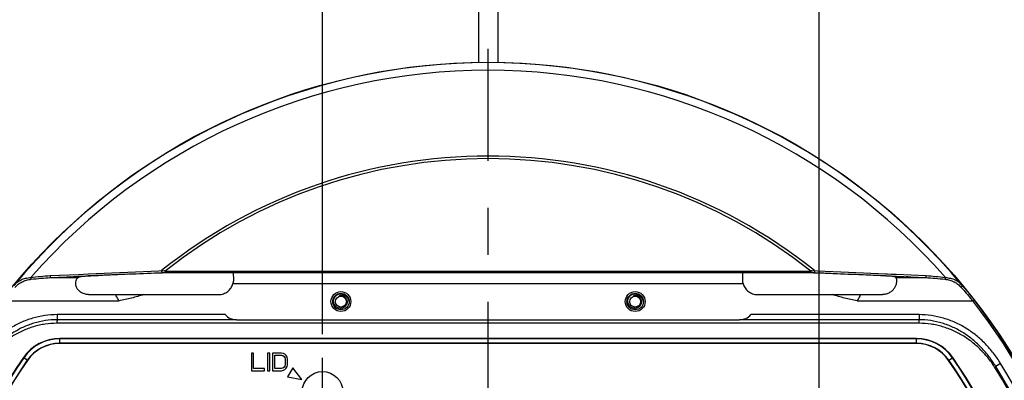
# Model space of a CAD drawing. Units: inches. Extents: x 0 to 17, y 0 to 11.
# Drawn here: x 6 to 8.1, y 7.3 to 8.1 of the extents above; entities that cross this region are included whole.
import ezdxf

# ---------------------------------------------------------------- set-up
doc = ezdxf.new("R2010")
doc.units = ezdxf.units.IN
doc.header["$MEASUREMENT"] = 0
doc.linetypes.add('CENTER', pattern=[0.4, 0.25, -0.05, 0.05, -0.05])
for name, color, linetype in [('AXES-ALL', 179, 'Continuous'), ('AXES-DEF', 179, 'Continuous'), ('SLD-0', 179, 'Continuous')]:
    doc.layers.add(name, color=color, linetype=linetype)
doc.styles.add('SLDTEXTSTYLE1', font='TXT', dxfattribs={"width": 0.8})
doc.styles.add('SLDTEXTSTYLE2', font='TXT', dxfattribs={"width": 0.96})
doc.dimstyles.new('SLDDIMSTYLE2', dxfattribs={"dimtxt": 0.125, "dimasz": 0.13, "dimexe": 0, "dimexo": 0.0625, "dimgap": 0.03125, "dimtad": 0, "dimtih": 1, "dimtoh": 1, "dimlfac": 2, "dimrnd": 1e-09, "dimzin": 12, "dimdsep": 46, "dimtxsty": 'SLDTEXTSTYLE1', "dimsah": 1, "dimcen": 0.09, "dimadec": 0, "dimazin": 3, "dimtfac": 1, "dimtofl": 0, "dimtmove": 0, "dimatfit": 3, "dimfxl": 0, "dimfrac": 2, "dimtolj": 1, "dimtzin": 12, "dimarcsym": 0})

# ---------------------------------------------------------------- blocks, each defined once
blk = doc.blocks.new('_D_3')
at = {"layer": 'SLD-0', "color": 7}
for p, q in [((6.6574, 7.4161), (6.6574, 9.6326)), ((7.7121, 6.8071), (7.7121, 9.6326)), ((6.6574, 9.5076), (7.7121, 9.5076)), ((7.7121, 9.5076), (8.0791, 9.5076)), ((8.1832, 9.5095), (8.1441, 9.5095)), ((8.1441, 9.5095), (8.1441, 9.3352)), ((8.7388, 9.5095), (8.7778, 9.5095)), ((8.7778, 9.5095), (8.7778, 9.3352)), ((8.1441, 9.3352), (8.1832, 9.3352)), ((8.7778, 9.3352), (8.7388, 9.3352))]:
    blk.add_line(p, q, dxfattribs=at)
for points in [[(6.6574, 9.5076), (6.7874, 9.4876), (6.7874, 9.5276)], [(7.7121, 9.5076), (7.5821, 9.5276), (7.5821, 9.4876)]]:
    blk.add_solid(points, dxfattribs=at)
at = {"layer": 'SLD-0', "color": 7, "char_height": 0.125, "attachment_point": 1, "style": 'SLDTEXTSTYLE2'}
for s, insert in [('3.38in', (8.2179, 9.6967)), ('85.9mm', (8.1832, 9.4963))]:
    blk.add_mtext(s, dxfattribs=dict(at, insert=insert))

msp = doc.modelspace()

# ---------------------------------------------------------------- linework, layer by layer
at = {"layer": 'AXES-ALL', "color": 179, "linetype": 'CENTER'}
msp.add_line((6.6574, 7.2936), (6.6574, 7.3661), dxfattribs=at)
at = {"layer": 'AXES-DEF', "color": 179, "linetype": 'CENTER'}
msp.add_line((7.009, 6.6846), (7.009, 8.0218), dxfattribs=at)
at = {"layer": 'SLD-0', "color": 179, "linetype": 'Continuous'}
for p, q in [((6.9889, 8.9684), (6.9889, 7.9922)), ((7.0296, 8.9684), (7.0295, 7.9922)), ((6.1299, 7.5372), (6.1287, 7.5373)), ((6.129, 7.5383), (6.1301, 7.5383)), ((6.1393, 7.5368), (6.1299, 7.5372)), ((6.1301, 7.5383), (6.1425, 7.5389)), ((6.1377, 7.5358), (6.1385, 7.5363)), ((6.1385, 7.5363), (6.1389, 7.5366)), ((6.1425, 7.5389), (6.1478, 7.5392)), ((6.1478, 7.5392), (6.1533, 7.5394)), ((6.1533, 7.5394), (6.1596, 7.5397)), ((6.244, 7.5435), (6.1596, 7.5397)), ((6.244, 7.5435), (6.3096, 7.5463)), ((6.3096, 7.5463), (6.3137, 7.5464)), ((6.3137, 7.5464), (6.3168, 7.5465)), ((7.7012, 7.5465), (6.3168, 7.5465)), ((6.4678, 7.5467), (6.4681, 7.5316)), ((7.5499, 7.5316), (7.5502, 7.5467)), ((7.7012, 7.5465), (7.7043, 7.5464)), ((7.7043, 7.5464), (7.7085, 7.5463)), ((7.7085, 7.5463), (7.774, 7.5435)), ((7.854, 7.5399), (7.774, 7.5435)), ((7.854, 7.5399), (7.8671, 7.5393)), ((7.8671, 7.5393), (7.8677, 7.5393)), ((7.8677, 7.5393), (7.8737, 7.539)), ((7.8737, 7.539), (7.8755, 7.5389)), ((7.8737, 7.539), (7.8755, 7.5389)), ((7.8743, 7.5375), (7.8748, 7.5371)), ((7.8748, 7.5371), (7.8752, 7.5366)), ((7.8752, 7.5366), (7.8754, 7.5365)), ((7.8761, 7.5366), (7.8752, 7.5366)), ((7.8754, 7.5365), (7.8755, 7.5363)), ((7.8755, 7.5363), (7.8757, 7.5361)), ((7.8757, 7.5361), (7.8758, 7.5359)), ((7.8763, 7.5337), (7.8758, 7.5359)), ((6.4672, 7.5236), (7.5508, 7.5236)), ((6.1604, 7.5003), (6.437, 7.5003)), ((7.581, 7.5003), (7.8467, 7.5003)), ((6.4746, 7.4468), (7.5434, 7.4468)), ((7.925, 7.4392), (6.093, 7.4392)), ((7.9188, 7.407), (6.0993, 7.407)), ((7.9188, 7.3963), (6.0993, 7.3963)), ((6.5062, 7.3761), (6.5062, 7.3386)), ((6.5109, 7.3761), (6.5062, 7.3761)), ((6.5109, 7.3434), (6.5109, 7.3761)), ((6.5406, 7.3761), (6.5406, 7.3386)), ((6.5453, 7.3761), (6.5406, 7.3761)), ((6.5453, 7.3386), (6.5453, 7.3761)), ((6.5515, 7.3761), (6.5515, 7.3386)), ((6.5703, 7.3761), (6.5515, 7.3761)), ((6.5562, 7.3434), (6.5562, 7.3714)), ((6.5562, 7.3714), (6.5703, 7.3714)), ((6.5742, 7.3753), (6.5703, 7.3761)), ((6.5703, 7.3714), (6.5734, 7.3706)), ((6.5734, 7.3706), (6.5757, 7.369)), ((6.5773, 7.3737), (6.5742, 7.3753)), ((6.5757, 7.369), (6.5773, 7.3666)), ((6.5804, 7.3706), (6.5773, 7.3737)), ((6.5773, 7.3666), (6.5781, 7.3634)), ((6.5781, 7.3634), (6.5781, 7.3514)), ((6.582, 7.3674), (6.5804, 7.3706)), ((6.5828, 7.3634), (6.582, 7.3674)), ((6.5828, 7.3514), (6.5828, 7.3634)), ((6.5343, 7.3434), (6.5109, 7.3434)), ((6.5343, 7.3386), (6.5343, 7.3434)), ((6.5703, 7.3434), (6.5562, 7.3434)), ((6.5734, 7.3442), (6.5703, 7.3434)), ((6.5757, 7.3458), (6.5734, 7.3442)), ((6.5742, 7.3394), (6.5773, 7.341)), ((6.5773, 7.3482), (6.5757, 7.3458)), ((6.5781, 7.3514), (6.5773, 7.3482)), ((6.5773, 7.341), (6.5804, 7.3442)), ((6.5804, 7.3442), (6.582, 7.3474)), ((6.582, 7.3474), (6.5828, 7.3514)), ((6.5946, 7.3449), (6.5828, 7.3252)), ((6.6133, 7.3202), (6.5946, 7.3449)), ((6.5062, 7.3386), (6.5343, 7.3386)), ((6.5406, 7.3386), (6.5453, 7.3386)), ((6.5515, 7.3386), (6.5703, 7.3386)), ((6.5703, 7.3386), (6.5742, 7.3394)), ((6.5828, 7.3252), (6.6133, 7.3202))]:
    msp.add_line(p, q, dxfattribs=at)
at = {"layer": 'SLD-0', "color": 9, "linetype": 'Continuous'}
for p, q in [((6.2438, 7.548), (6.3094, 7.5508)), ((6.3094, 7.5508), (6.3156, 7.5511)), ((6.3094, 7.5508), (6.3156, 7.5511)), ((6.3156, 7.5511), (6.3208, 7.5505)), ((6.3232, 7.5501), (6.3232, 7.547)), ((6.3232, 7.5501), (7.6948, 7.5501)), ((7.6948, 7.5501), (7.6948, 7.547)), ((7.6972, 7.5505), (7.7024, 7.5511)), ((7.7024, 7.5511), (7.7087, 7.5508)), ((7.7024, 7.5511), (7.7086, 7.5508)), ((7.7087, 7.5508), (7.7743, 7.548)), ((6.0788, 7.5404), (6.1389, 7.5432)), ((6.0798, 7.5363), (6.1314, 7.5388)), ((6.0798, 7.5363), (6.1385, 7.5363)), ((6.1314, 7.5388), (6.1496, 7.5396)), ((6.1314, 7.5388), (6.1391, 7.5392)), ((6.1389, 7.5432), (6.1494, 7.5437)), ((6.139, 7.5432), (6.1594, 7.5442)), ((6.1391, 7.5392), (6.1496, 7.5396)), ((6.1494, 7.5437), (6.1594, 7.5442)), ((6.1594, 7.5442), (6.2438, 7.548)), ((6.3164, 7.5469), (6.3232, 7.547)), ((6.3232, 7.547), (7.6948, 7.547)), ((7.6948, 7.547), (7.7016, 7.5469)), ((7.7743, 7.548), (7.8542, 7.5444)), ((7.8542, 7.5444), (7.8574, 7.5443)), ((7.8542, 7.5444), (7.8659, 7.5439)), ((7.8574, 7.5443), (7.8757, 7.5434)), ((7.8657, 7.5398), (7.8753, 7.5393)), ((7.8657, 7.5398), (7.8765, 7.5393)), ((7.8659, 7.5439), (7.8757, 7.5434)), ((7.8753, 7.5393), (7.876, 7.5393)), ((7.8755, 7.5363), (7.9382, 7.5363)), ((7.8757, 7.5434), (7.9392, 7.5404)), ((7.876, 7.5393), (7.8765, 7.5393)), ((7.8765, 7.5393), (7.9382, 7.5363)), ((8.0139, 7.5156), (8.0183, 7.5108)), ((8.0163, 7.5194), (8.0175, 7.518)), ((8.0414, 7.4887), (8.0389, 7.4868)), ((5.9791, 7.4868), (6.2252, 7.4868)), ((7.7928, 7.4868), (8.0389, 7.4868)), ((6.0937, 7.4576), (6.0937, 7.4468)), ((6.451, 7.4576), (6.0937, 7.4576)), ((6.4746, 7.4468), (6.0937, 7.4468)), ((7.9244, 7.4468), (7.5434, 7.4468)), ((7.9244, 7.4576), (7.567, 7.4576)), ((7.9244, 7.4576), (7.9244, 7.4468)), ((6.0993, 7.3963), (6.0993, 7.407)), ((7.9188, 7.4063), (6.0993, 7.4063)), ((7.9188, 7.3963), (7.9188, 7.407)), ((7.9188, 7.397), (6.0993, 7.397)), ((6.0309, 7.3605), (6.0221, 7.3665)), ((7.9871, 7.3605), (7.9959, 7.3665)), ((8.0977, 7.3539), (8.0875, 7.3475))]:
    msp.add_line(p, q, dxfattribs=at)
at = {"layer": 'SLD-0', "color": 179, "linetype": 'Continuous'}
for centre, radius in [((7.009, 6.6846), 1.309), ((6.6965, 7.4854), 0.0211), ((6.6965, 7.4854), 0.0175), ((6.6965, 7.4854), 0.0116), ((7.3215, 7.4854), 0.0211), ((7.3215, 7.4854), 0.0175), ((7.3215, 7.4854), 0.0116), ((6.6574, 7.2936), 0.0431)]:
    msp.add_circle(centre, radius, dxfattribs=at)
at = {"layer": 'SLD-0', "color": 9, "linetype": 'Continuous'}
for centre, radius, start, end in [((7.009, 6.6846), 1.3083, 39.6493, 140.3507), ((7.009, 6.6846), 1.292, 41.2542, 138.7458), ((7.009, 6.6846), 1.1098, 51.3311, 128.6689), ((7.009, 6.6846), 1.1043, 51.6094, 128.3906), ((6.2959, 7.3602), 0.1919, 81.8207, 82.5536), ((7.7221, 7.3602), 0.1919, 97.4523, 98.1794), ((7.4131, 6.9689), 0.8123, 39.6129, 40.2609), ((7.009, 6.6846), 1.3086, 322.0831, 37.9169), ((7.009, 6.6846), 1.3055, 322.0831, 37.9169), ((7.2586, 7.3362), 1.1702, 174.5773, 174.9499), ((6.76, 7.3363), 1.1696, 5.0501, 5.4229), ((6.0993, 7.3132), 0.0931, 90, 145.3562), ((7.9188, 7.3132), 0.0931, 34.6438, 90), ((6.0993, 7.3132), 0.0838, 90, 145.3562), ((7.9188, 7.3132), 0.0838, 34.6438, 90), ((7.009, 6.6846), 1.1989, 145.3562, 219.6002), ((7.009, 6.6846), 1.1989, 320.3998, 34.6438), ((7.009, 6.6846), 1.2659, 148.4199, 218.8836), ((7.009, 6.6846), 1.1896, 145.3562, 219.6002), ((7.009, 6.6846), 1.1896, 320.3998, 34.6438), ((7.009, 6.6846), 1.2659, 321.1164, 31.5801), ((7.009, 6.6846), 1.278, 321.1164, 31.5801), ((6.7218, 7.1649), 1.3778, 7.3383, 7.6156)]:
    msp.add_arc(centre, radius, start, end, dxfattribs=at)
at = {"layer": 'SLD-0', "color": 179, "linetype": 'Continuous'}
for centre, radius, start, end in [((6.1416, 7.5318), 0.00553, 117.0058, 118.7801), ((6.142, 7.5309), 0.00646, 115.415, 117.0091), ((6.6965, 7.4854), 0.0122, 63.3886, 108.9951), ((6.6973, 7.485), 0.0173, 48.1887, 50.0619), ((7.3215, 7.4854), 0.0122, 63.3886, 108.9951), ((7.3223, 7.485), 0.0173, 48.1887, 50.0619), ((6.4746, 7.4781), 0.0313, 220.8128, 270), ((7.5434, 7.4781), 0.0313, 270, 319.1872), ((6.0993, 7.3132), 0.0938, 90, 145.3562), ((7.9188, 7.3132), 0.0938, 34.6438, 90), ((6.0993, 7.3132), 0.0831, 90, 145.3562), ((7.9188, 7.3132), 0.0831, 34.6438, 90), ((7.009, 6.6846), 1.1996, 145.3562, 219.6002), ((7.009, 6.6846), 1.1996, 320.3998, 34.6438), ((7.009, 6.6846), 1.2632, 148.6961, 220.4781), ((7.009, 6.6846), 1.1889, 145.3562, 219.6002), ((7.009, 6.6846), 1.1889, 320.3998, 34.6438), ((7.009, 6.6846), 1.2632, 319.5219, 31.3039)]:
    msp.add_arc(centre, radius, start, end, dxfattribs=at)
at = {"layer": 'SLD-0', "color": 9, "linetype": 'Continuous'}
for points, knots in [([(6.3156, 7.5511), (6.3156, 7.5508), (6.3156, 7.5502), (6.3156, 7.5493), (6.3157, 7.5484), (6.3159, 7.5479), (6.3159, 7.5477)], [0, 0, 0, 0, 0.263197, 0.533244, 0.78517, 1, 1, 1, 1]), ([(7.7024, 7.5511), (7.7024, 7.5508), (7.7025, 7.5502), (7.7024, 7.5493), (7.7023, 7.5484), (7.7021, 7.5479), (7.7021, 7.5477)], [0, 0, 0, 0, 0.263199, 0.533247, 0.785173, 1, 1, 1, 1]), ([(6.0017, 7.5194), (6.0028, 7.5207), (6.0051, 7.5231), (6.0088, 7.5265), (6.0128, 7.5293), (6.0172, 7.5317), (6.0219, 7.5336), (6.0269, 7.535), (6.0322, 7.5359), (6.0358, 7.5364), (6.0377, 7.5365)], [0, 0, 0, 0, 0.124182, 0.244949, 0.364001, 0.483492, 0.605539, 0.731817, 0.863257, 1, 1, 1, 1]), ([(6.0041, 7.5156), (6.0052, 7.5168), (6.0075, 7.5191), (6.0111, 7.5223), (6.015, 7.5251), (6.0192, 7.5274), (6.0237, 7.5293), (6.0285, 7.5308), (6.0335, 7.532), (6.037, 7.5325), (6.0387, 7.5327)], [0, 0, 0, 0, 0.124403, 0.246107, 0.366453, 0.487145, 0.609848, 0.73586, 0.865885, 1, 1, 1, 1]), ([(6.0377, 7.5365), (6.0445, 7.5375), (6.0582, 7.5391), (6.072, 7.54), (6.0788, 7.5404)], [0, 0, 0, 0, 0.500877, 1, 1, 1, 1]), ([(6.0377, 7.5365), (6.0377, 7.5361), (6.0378, 7.5354), (6.038, 7.5343), (6.0383, 7.5335), (6.0385, 7.533), (6.0387, 7.5328), (6.0387, 7.5327)], [0, 0, 0, 0, 0.286794, 0.571074, 0.817586, 0.918134, 1, 1, 1, 1]), ([(6.0387, 7.5327), (6.0456, 7.5336), (6.0592, 7.5351), (6.073, 7.536), (6.0798, 7.5363)], [0, 0, 0, 0, 0.500776, 1, 1, 1, 1]), ([(6.0788, 7.5404), (6.0788, 7.5399), (6.0788, 7.539), (6.079, 7.538), (6.0792, 7.5373), (6.0794, 7.5368), (6.0796, 7.5365), (6.0797, 7.5364), (6.0798, 7.5363)], [0, 0, 0, 0, 0.313285, 0.613196, 0.742117, 0.85061, 0.936306, 1, 1, 1, 1]), ([(6.1496, 7.5396), (6.1634, 7.5403), (6.2191, 7.5428), (6.2747, 7.5452), (6.3164, 7.5469)], [0, 0, 0, 0, 0.248963, 1, 1, 1, 1]), ([(6.3159, 7.5477), (6.316, 7.5475), (6.3161, 7.5473), (6.3163, 7.547), (6.3164, 7.5469), (6.3164, 7.5469)], [0, 0, 0, 0, 0.60363, 0.826601, 1, 1, 1, 1]), ([(7.7021, 7.5477), (7.702, 7.5475), (7.7019, 7.5473), (7.7017, 7.547), (7.7016, 7.5469), (7.7016, 7.5469)], [0, 0, 0, 0, 0.60362, 0.826593, 1, 1, 1, 1]), ([(7.7016, 7.5469), (7.7153, 7.5464), (7.77, 7.5441), (7.8247, 7.5417), (7.8657, 7.5398)], [0, 0, 0, 0, 0.251052, 1, 1, 1, 1]), ([(7.9392, 7.5404), (7.9392, 7.5399), (7.9392, 7.539), (7.939, 7.538), (7.9388, 7.5373), (7.9386, 7.5368), (7.9384, 7.5365), (7.9383, 7.5364), (7.9382, 7.5363)], [0, 0, 0, 0, 0.313285, 0.613196, 0.742117, 0.85061, 0.936306, 1, 1, 1, 1]), ([(7.9382, 7.5363), (7.945, 7.536), (7.9588, 7.5351), (7.9724, 7.5336), (7.9793, 7.5327)], [0, 0, 0, 0, 0.499221, 1, 1, 1, 1]), ([(7.9392, 7.5404), (7.9461, 7.54), (7.9598, 7.5391), (7.9735, 7.5375), (7.9803, 7.5365)], [0, 0, 0, 0, 0.49912, 1, 1, 1, 1]), ([(7.9803, 7.5365), (7.9803, 7.5361), (7.9802, 7.5354), (7.98, 7.5343), (7.9797, 7.5335), (7.9795, 7.533), (7.9793, 7.5328), (7.9793, 7.5327)], [0, 0, 0, 0, 0.286794, 0.571075, 0.817586, 0.918134, 1, 1, 1, 1]), ([(7.9793, 7.5327), (7.981, 7.5325), (7.9845, 7.532), (7.9895, 7.5308), (7.9943, 7.5293), (7.9988, 7.5274), (8.003, 7.5251), (8.0069, 7.5223), (8.0106, 7.5191), (8.0128, 7.5168), (8.0139, 7.5156)], [0, 0, 0, 0, 0.134118, 0.26416, 0.390195, 0.512916, 0.63361, 0.753948, 0.875623, 1, 1, 1, 1]), ([(7.9803, 7.5365), (7.9822, 7.5364), (7.9858, 7.5359), (7.9911, 7.535), (7.9962, 7.5336), (8.0008, 7.5317), (8.0052, 7.5293), (8.0092, 7.5265), (8.0129, 7.5231), (8.0152, 7.5207), (8.0163, 7.5194)], [0, 0, 0, 0, 0.136746, 0.268207, 0.39451, 0.516578, 0.636072, 0.755115, 0.875847, 1, 1, 1, 1]), ([(8.0155, 7.5168), (8.0152, 7.5166), (8.0147, 7.5161), (8.0142, 7.5157), (8.0139, 7.5156)], [0, 0, 0, 0, 0.506413, 1, 1, 1, 1]), ([(8.0163, 7.5194), (8.0166, 7.5191), (8.0165, 7.5185), (8.0162, 7.5179), (8.0159, 7.5174), (8.0157, 7.517), (8.0155, 7.5168)], [0, 0, 0, 0, 0.389454, 0.524267, 0.672476, 1, 1, 1, 1]), ([(8.0183, 7.5108), (8.0195, 7.5095), (8.0245, 7.5039), (8.0294, 7.4982), (8.033, 7.4939)], [0, 0, 0, 0, 0.24281, 1, 1, 1, 1]), ([(6.2781, 7.5003), (6.2738, 7.4989), (6.265, 7.4962), (6.2474, 7.4914), (6.2341, 7.4885), (6.2252, 7.4868)], [0, 0, 0, 0, 0.252765, 0.503377, 1, 1, 1, 1]), ([(7.7928, 7.4868), (7.7839, 7.4885), (7.7706, 7.4914), (7.753, 7.4962), (7.7442, 7.4989), (7.7399, 7.5003)], [0, 0, 0, 0, 0.496622, 0.747237, 1, 1, 1, 1]), ([(6.0937, 7.4576), (6.0849, 7.4576), (6.0672, 7.4563), (6.0414, 7.4506), (6.0166, 7.4414), (5.9933, 7.4289), (5.9717, 7.4136), (5.9522, 7.3958), (5.9349, 7.3758), (5.9249, 7.3613), (5.9203, 7.3539)], [0, 0, 0, 0, 0.125057, 0.250135, 0.375146, 0.500146, 0.625124, 0.750089, 0.875046, 1, 1, 1, 1]), ([(6.0937, 7.4468), (6.0853, 7.4468), (6.0687, 7.4455), (6.0443, 7.44), (6.0209, 7.4311), (5.999, 7.4191), (5.9787, 7.4044), (5.9604, 7.3874), (5.9442, 7.3684), (5.9349, 7.3546), (5.9306, 7.3475)], [0, 0, 0, 0, 0.1250728, 0.2501628, 0.3751809, 0.5001832, 0.6251579, 0.7501156, 0.875061, 1, 1, 1, 1]), ([(8.0977, 7.3539), (8.0931, 7.3613), (8.0831, 7.3759), (8.0658, 7.3958), (8.0463, 7.4136), (8.0247, 7.429), (8.0014, 7.4414), (7.9766, 7.4506), (7.9508, 7.4563), (7.9331, 7.4576), (7.9244, 7.4576)], [0, 0, 0, 0, 0.125031, 0.250069, 0.375071, 0.500059, 0.625031, 0.749999, 0.874989, 1, 1, 1, 1]), ([(8.0875, 7.3475), (8.0831, 7.3546), (8.0738, 7.3684), (8.0576, 7.3874), (8.0393, 7.4044), (8.019, 7.4191), (7.9971, 7.4311), (7.9737, 7.44), (7.9493, 7.4455), (7.9327, 7.4468), (7.9244, 7.4468)], [0, 0, 0, 0, 0.125015, 0.250042, 0.375037, 0.500024, 0.624998, 0.749974, 0.874974, 1, 1, 1, 1])]:
    msp.add_open_spline(points, degree=3, knots=knots, dxfattribs=at)
at = {"layer": 'SLD-0', "color": 179, "linetype": 'Continuous'}
for points, knots in [([(6.1287, 7.5373), (6.1281, 7.5373), (6.1271, 7.5374), (6.1259, 7.5374), (6.125, 7.5375), (6.1241, 7.5375), (6.1233, 7.5376), (6.1228, 7.5376), (6.1225, 7.5377), (6.1223, 7.5377), (6.1222, 7.5377), (6.1221, 7.5377), (6.122, 7.5377), (6.1219, 7.5377), (6.1219, 7.5378), (6.1219, 7.5378), (6.1219, 7.5378), (6.122, 7.5378), (6.122, 7.5378), (6.1221, 7.5378), (6.1222, 7.5379), (6.1223, 7.5379), (6.1228, 7.5379), (6.1234, 7.538), (6.1243, 7.538), (6.1255, 7.5381), (6.1271, 7.5382), (6.1283, 7.5383), (6.129, 7.5383)], [0, 0, 0, 0, 0.134597, 0.201506, 0.267974, 0.333697, 0.397943, 0.428873, 0.443735, 0.45793, 0.471182, 0.47729, 0.48268, 0.486987, 0.489881, 0.491302, 0.493065, 0.496278, 0.500745, 0.506134, 0.512115, 0.525325, 0.539672, 0.601354, 0.666056, 0.73196, 0.865435, 1, 1, 1, 1]), ([(6.1604, 7.5003), (6.1574, 7.5003), (6.153, 7.5009), (6.1474, 7.503), (6.1436, 7.5051), (6.1403, 7.5078), (6.1379, 7.5105), (6.1364, 7.5127), (6.1351, 7.5149), (6.134, 7.5177), (6.1332, 7.5211), (6.133, 7.525), (6.1335, 7.5286), (6.1346, 7.5316), (6.1355, 7.5334), (6.1365, 7.5348), (6.1373, 7.5355), (6.1377, 7.5358)], [0, 0, 0, 0, 0.167079, 0.25049, 0.332983, 0.414028, 0.492537, 0.530394, 0.567116, 0.636851, 0.700968, 0.759295, 0.859343, 0.901744, 0.939211, 0.971889, 1, 1, 1, 1]), ([(6.1393, 7.5368), (6.1396, 7.5371), (6.1406, 7.5377), (6.1417, 7.5381), (6.1423, 7.5383)], [0, 0, 0, 0, 0.459221, 1, 1, 1, 1]), ([(6.1423, 7.5383), (6.143, 7.5385), (6.1445, 7.5388), (6.1461, 7.539), (6.1469, 7.5391)], [0, 0, 0, 0, 0.464965, 1, 1, 1, 1]), ([(6.4681, 7.5316), (6.4681, 7.5303), (6.468, 7.5276), (6.4675, 7.5249), (6.4672, 7.5236)], [0, 0, 0, 0, 0.499685, 1, 1, 1, 1]), ([(7.5508, 7.5236), (7.5505, 7.5249), (7.55, 7.5276), (7.5499, 7.5303), (7.5499, 7.5316)], [0, 0, 0, 0, 0.500315, 1, 1, 1, 1]), ([(7.8763, 7.5337), (7.8764, 7.5326), (7.8766, 7.5307), (7.8765, 7.5281), (7.8763, 7.5258), (7.8759, 7.5232), (7.8751, 7.5204), (7.874, 7.5175), (7.8724, 7.5145), (7.8704, 7.5116), (7.8679, 7.5089), (7.8651, 7.5064), (7.8608, 7.5035), (7.8546, 7.501), (7.8493, 7.5003), (7.8467, 7.5003)], [0, 0, 0, 0, 0.066599, 0.108091, 0.154939, 0.206919, 0.263891, 0.325827, 0.3921, 0.462103, 0.535242, 0.610579, 0.687368, 0.843185, 1, 1, 1, 1]), ([(7.8699, 7.539), (7.8707, 7.5389), (7.8723, 7.5385), (7.8737, 7.5379), (7.8743, 7.5375)], [0, 0, 0, 0, 0.555407, 1, 1, 1, 1]), ([(7.8755, 7.5389), (7.8777, 7.5388), (7.8809, 7.5387), (7.8852, 7.5385), (7.8879, 7.5383), (7.8901, 7.5382), (7.8917, 7.5382), (7.8932, 7.5381), (7.8947, 7.5379), (7.8962, 7.5378), (7.8978, 7.5377), (7.8995, 7.5377), (7.9007, 7.5377), (7.9012, 7.5378)], [0, 0, 0, 0, 0.251992, 0.37743, 0.50259, 0.565702, 0.628496, 0.689294, 0.746965, 0.804485, 0.866618, 0.93395, 1, 1, 1, 1]), ([(7.9012, 7.5378), (7.8991, 7.5377), (7.8959, 7.5376), (7.8917, 7.5374), (7.8886, 7.5373), (7.8855, 7.5371), (7.8813, 7.5369), (7.8782, 7.5367), (7.8761, 7.5366)], [0, 0, 0, 0, 0.254002, 0.380347, 0.50415, 0.62694, 0.750418, 1, 1, 1, 1]), ([(6.437, 7.5003), (6.4404, 7.5003), (6.4473, 7.5014), (6.4564, 7.5064), (6.4635, 7.514), (6.4663, 7.5203), (6.4672, 7.5236)], [0, 0, 0, 0, 0.250003, 0.500004, 0.750003, 1, 1, 1, 1]), ([(7.5508, 7.5236), (7.5517, 7.5203), (7.5545, 7.514), (7.5616, 7.5064), (7.5708, 7.5014), (7.5776, 7.5003), (7.581, 7.5003)], [0, 0, 0, 0, 0.249997, 0.499996, 0.749997, 1, 1, 1, 1]), ([(8.0175, 7.518), (8.0215, 7.5133), (8.0296, 7.5037), (8.0374, 7.4938), (8.0414, 7.4887)], [0, 0, 0, 0, 0.486667, 1, 1, 1, 1]), ([(6.2252, 7.4868), (6.2246, 7.488), (6.2223, 7.4926), (6.2197, 7.4971), (6.2175, 7.5003)], [0, 0, 0, 0, 0.252241, 1, 1, 1, 1]), ([(6.6965, 7.471), (6.696, 7.471), (6.695, 7.471), (6.6934, 7.4711), (6.6919, 7.4715), (6.6905, 7.4719), (6.6891, 7.4726), (6.6877, 7.4733), (6.6865, 7.4742), (6.6855, 7.4751), (6.6848, 7.4758), (6.6842, 7.4766), (6.6831, 7.478), (6.6821, 7.4799), (6.6815, 7.4818), (6.6812, 7.483), (6.681, 7.4843), (6.6809, 7.4853), (6.6809, 7.4866), (6.6809, 7.4879), (6.6812, 7.4894), (6.6816, 7.4909), (6.6821, 7.4923), (6.6828, 7.4937), (6.6836, 7.495), (6.6845, 7.4963), (6.6855, 7.4974), (6.6866, 7.4984), (6.6879, 7.4994), (6.6892, 7.5002), (6.6906, 7.5009), (6.692, 7.5014), (6.6935, 7.5018), (6.695, 7.5021), (6.696, 7.5022), (6.6965, 7.5022)], [0, 0, 0, 0, 0.031238, 0.062496, 0.093737, 0.124985, 0.156226, 0.187465, 0.218707, 0.249952, 0.265581, 0.28121, 0.312463, 0.374964, 0.40621, 0.437454, 0.453081, 0.484335, 0.499962, 0.531208, 0.562457, 0.593707, 0.624959, 0.656216, 0.68747, 0.718724, 0.749975, 0.781223, 0.812473, 0.843723, 0.874975, 0.906226, 0.937482, 0.968751, 1, 1, 1, 1]), ([(6.6965, 7.4985), (6.6962, 7.4984), (6.6956, 7.4983), (6.6948, 7.498), (6.6941, 7.4977), (6.6933, 7.4974), (6.6928, 7.4971), (6.6925, 7.4969)], [0, 0, 0, 0, 0.250733, 0.375951, 0.625946, 0.750784, 1, 1, 1, 1]), ([(6.6965, 7.5022), (6.697, 7.5023), (6.6981, 7.5023), (6.6997, 7.5021), (6.7013, 7.5018), (6.7028, 7.5014), (6.7043, 7.5008), (6.7057, 7.5001), (6.7071, 7.4992), (6.7079, 7.4986), (6.7083, 7.4982)], [0.0000001, 0.0000001, 0.0000001, 0.0000001, 0.1249848, 0.2500318, 0.3750246, 0.50001, 0.6250003, 0.7499801, 0.8749905, 1, 1, 1, 1]), ([(6.714, 7.4854), (6.7139, 7.4859), (6.7137, 7.4869), (6.7133, 7.4883), (6.7127, 7.4897), (6.712, 7.4911), (6.7112, 7.4924), (6.7104, 7.4934), (6.7095, 7.4944), (6.7086, 7.4953), (6.7076, 7.496), (6.7065, 7.4967), (6.7054, 7.4974), (6.704, 7.4979), (6.7028, 7.4983), (6.7018, 7.4985), (6.7008, 7.4987), (6.6998, 7.4987), (6.6988, 7.4987), (6.6978, 7.4987), (6.697, 7.4986), (6.6965, 7.4985)], [0, 0, 0, 0, 0.062622, 0.125275, 0.187906, 0.250554, 0.313238, 0.375937, 0.407294, 0.469949, 0.532513, 0.563762, 0.626169, 0.68851, 0.750808, 0.78195, 0.813079, 0.875326, 0.906494, 0.937683, 1, 1, 1, 1]), ([(6.702, 7.4963), (6.7027, 7.496), (6.704, 7.4953), (6.7057, 7.4939), (6.707, 7.4925), (6.7078, 7.4913), (6.7085, 7.49), (6.709, 7.4886), (6.7094, 7.4871), (6.7096, 7.486), (6.7097, 7.4845), (6.7096, 7.4831), (6.7094, 7.4818), (6.7092, 7.4811), (6.709, 7.4803), (6.7086, 7.4795), (6.708, 7.4781), (6.707, 7.4766), (6.7058, 7.4752), (6.7047, 7.4742), (6.7038, 7.4735), (6.7025, 7.4727), (6.7012, 7.472), (6.6998, 7.4716), (6.6984, 7.4712), (6.6972, 7.471), (6.6965, 7.471)], [0, 0, 0, 0, 0.062423, 0.124857, 0.187312, 0.218573, 0.249835, 0.312348, 0.3436, 0.374852, 0.406103, 0.46861, 0.499868, 0.515501, 0.531134, 0.5624, 0.593668, 0.656199, 0.718718, 0.749977, 0.781237, 0.812498, 0.874974, 0.906237, 0.937509, 1, 1, 1, 1]), ([(7.3215, 7.471), (7.321, 7.471), (7.32, 7.471), (7.3184, 7.4711), (7.3169, 7.4715), (7.3155, 7.4719), (7.3141, 7.4726), (7.3127, 7.4733), (7.3115, 7.4742), (7.3105, 7.4751), (7.3098, 7.4758), (7.3092, 7.4766), (7.3081, 7.478), (7.3071, 7.4799), (7.3065, 7.4818), (7.3062, 7.483), (7.306, 7.4843), (7.3059, 7.4853), (7.3059, 7.4866), (7.3059, 7.4879), (7.3062, 7.4894), (7.3066, 7.4909), (7.3071, 7.4923), (7.3078, 7.4937), (7.3086, 7.495), (7.3095, 7.4963), (7.3105, 7.4974), (7.3116, 7.4984), (7.3129, 7.4994), (7.3142, 7.5002), (7.3156, 7.5009), (7.317, 7.5014), (7.3185, 7.5018), (7.32, 7.5021), (7.321, 7.5022), (7.3215, 7.5022)], [0, 0, 0, 0, 0.031238, 0.062496, 0.093737, 0.124985, 0.156226, 0.187465, 0.218707, 0.249952, 0.265581, 0.28121, 0.312463, 0.374964, 0.40621, 0.437454, 0.453081, 0.484335, 0.499962, 0.531208, 0.562457, 0.593707, 0.624959, 0.656216, 0.68747, 0.718724, 0.749975, 0.781223, 0.812473, 0.843723, 0.874975, 0.906226, 0.937482, 0.968751, 1, 1, 1, 1]), ([(7.3215, 7.4985), (7.3212, 7.4984), (7.3206, 7.4983), (7.3198, 7.498), (7.3191, 7.4977), (7.3183, 7.4974), (7.3178, 7.4971), (7.3175, 7.4969)], [0, 0, 0, 0, 0.250733, 0.375951, 0.625946, 0.750784, 1, 1, 1, 1]), ([(7.3215, 7.5022), (7.322, 7.5023), (7.3231, 7.5023), (7.3247, 7.5021), (7.3263, 7.5018), (7.3278, 7.5014), (7.3293, 7.5008), (7.3307, 7.5001), (7.3321, 7.4992), (7.3329, 7.4986), (7.3333, 7.4982)], [0.0000001, 0.0000001, 0.0000001, 0.0000001, 0.1249848, 0.2500318, 0.3750246, 0.50001, 0.6250003, 0.7499801, 0.8749905, 1, 1, 1, 1]), ([(7.339, 7.4854), (7.3389, 7.4859), (7.3387, 7.4869), (7.3383, 7.4883), (7.3377, 7.4897), (7.337, 7.4911), (7.3362, 7.4924), (7.3354, 7.4934), (7.3345, 7.4944), (7.3336, 7.4953), (7.3326, 7.496), (7.3315, 7.4967), (7.3304, 7.4974), (7.329, 7.4979), (7.3278, 7.4983), (7.3268, 7.4985), (7.3258, 7.4987), (7.3248, 7.4987), (7.3238, 7.4987), (7.3228, 7.4987), (7.322, 7.4986), (7.3215, 7.4985)], [0, 0, 0, 0, 0.062622, 0.125275, 0.187906, 0.250554, 0.313238, 0.375937, 0.407294, 0.469949, 0.532513, 0.563762, 0.626169, 0.68851, 0.750808, 0.78195, 0.813079, 0.875326, 0.906494, 0.937683, 1, 1, 1, 1]), ([(7.327, 7.4963), (7.3277, 7.496), (7.329, 7.4953), (7.3307, 7.4939), (7.332, 7.4925), (7.3328, 7.4913), (7.3335, 7.49), (7.334, 7.4886), (7.3344, 7.4871), (7.3346, 7.486), (7.3347, 7.4845), (7.3346, 7.4831), (7.3344, 7.4818), (7.3342, 7.4811), (7.334, 7.4803), (7.3336, 7.4795), (7.333, 7.4781), (7.332, 7.4766), (7.3308, 7.4752), (7.3297, 7.4742), (7.3288, 7.4735), (7.3275, 7.4727), (7.3262, 7.472), (7.3248, 7.4716), (7.3234, 7.4712), (7.3222, 7.471), (7.3215, 7.471)], [0, 0, 0, 0, 0.062423, 0.124857, 0.187312, 0.218573, 0.249835, 0.312348, 0.3436, 0.374852, 0.406103, 0.46861, 0.499868, 0.515501, 0.531134, 0.5624, 0.593668, 0.656199, 0.718718, 0.749977, 0.781237, 0.812498, 0.874974, 0.906237, 0.937509, 1, 1, 1, 1]), ([(7.8005, 7.5003), (7.7998, 7.4992), (7.797, 7.4949), (7.7945, 7.4904), (7.7928, 7.4868)], [0, 0, 0, 0, 0.247252, 1, 1, 1, 1]), ([(6.093, 7.4392), (6.0847, 7.4392), (6.0722, 7.4383), (6.0559, 7.4353), (6.0398, 7.4311), (6.0203, 7.4239), (5.9983, 7.412), (5.978, 7.3975), (5.9597, 7.3806), (5.9434, 7.3617), (5.934, 7.348), (5.9297, 7.3409)], [0, 0, 0, 0, 0.124944, 0.187515, 0.250059, 0.375042, 0.500027, 0.625011, 0.750004, 0.875051, 1, 1, 1, 1]), ([(8.0883, 7.3409), (8.084, 7.348), (8.0746, 7.3617), (8.0584, 7.3806), (8.04, 7.3975), (8.0197, 7.412), (7.9977, 7.4239), (7.9782, 7.4311), (7.9621, 7.4353), (7.9458, 7.4383), (7.9333, 7.4392), (7.925, 7.4392)], [0.0000009, 0.0000009, 0.0000009, 0.0000009, 0.1249491, 0.249996, 0.374989, 0.4999729, 0.6249583, 0.7499415, 0.8124848, 0.8750561, 1, 1, 1, 1])]:
    msp.add_open_spline(points, degree=3, knots=knots, dxfattribs=at)

# ---------------------------------------------------------------- dimensions: what is measured, and where the dimension line sits
at = {"layer": 'SLD-0', "color": 7}
dim = msp.add_linear_dim(base=(7.7121, 9.5076), p1=(6.6574, 7.3661), p2=(7.7121, 6.7571), text='<>\\P\\P', dimstyle='SLDDIMSTYLE2', dxfattribs=at)
dim.commit()
dim.dimension.update_dxf_attribs({"geometry": '_D_3', "text_midpoint": (8.461, 9.5076), "dimtype": 160})

doc.saveas('drawing.dxf')
